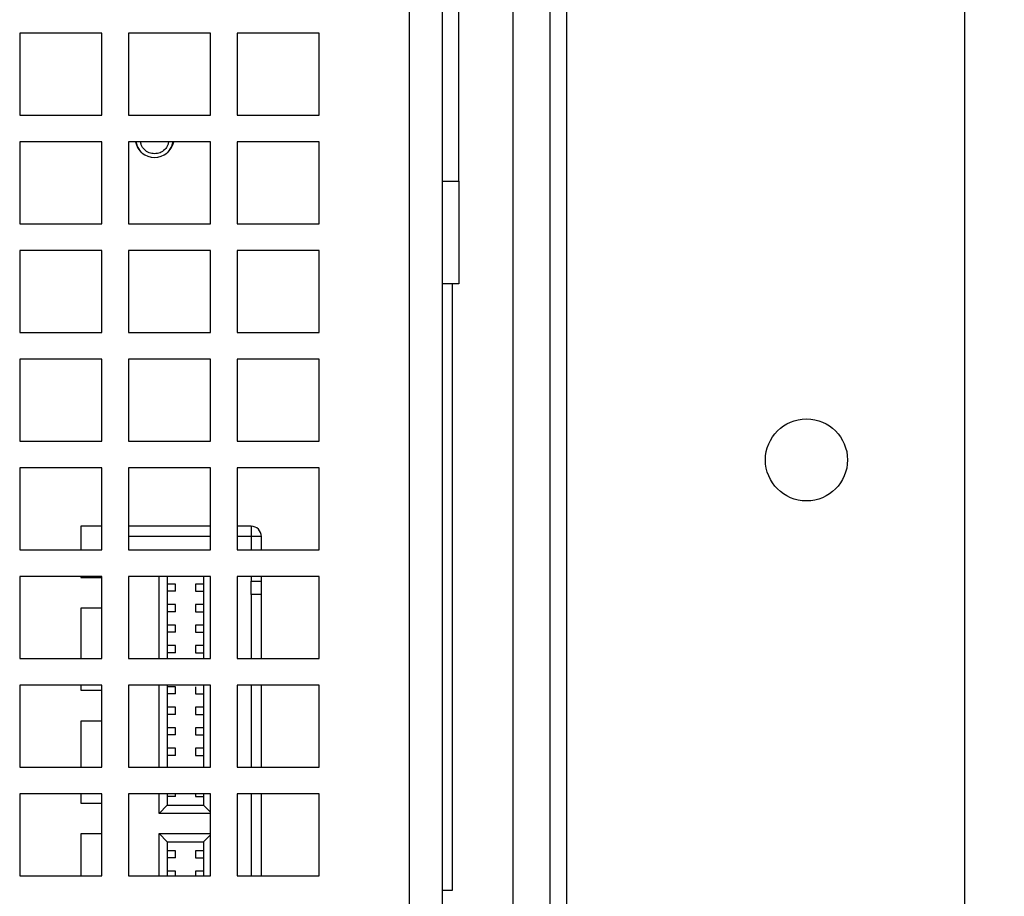
# Model space of a CAD drawing. Extents: x 0 to 1300, y 0 to 919.
# Drawn here: x 788 to 836, y 469 to 511 of the extents above; entities that cross this region are included whole.
import ezdxf

# ---------------------------------------------------------------- set-up
doc = ezdxf.new("R2010")
doc.units = 0
doc.header["$LTSCALE"] = 25
doc.header["$MEASUREMENT"] = 0
doc.layers.get('0').update_dxf_attribs({"linetype": 'CONTINUOUS'})
doc.layers.get('DEFPOINTS').update_dxf_attribs({"linetype": 'CONTINUOUS'})
doc.styles.add('ASEM', font='ROMANS.SHX', dxfattribs={"height": 10})
doc.dimstyles.new('ASEM', dxfattribs={"dimtxt": 2, "dimasz": 2, "dimexe": 0.25, "dimexo": 1, "dimgap": 1, "dimtad": 1, "dimdsep": 46, "dimtxsty": 'ASEM', "dimcen": 1, "dimclrd": 256, "dimclre": 256, "dimclrt": 256, "dimadec": 0, "dimazin": 0, "dimtfac": 1, "dimtdec": 1, "dimtmove": 0, "dimatfit": 0, "dimfxl": 1, "dimtolj": 1, "dimarcsym": 0})

# ---------------------------------------------------------------- blocks, each defined once
blk = doc.blocks.new('*D173')
at = {"lineweight": -2}
for p, q in [((831.372, 544.958), (912.25, 544.958)), ((911, 534.958), (911, 444.958)), ((831.372, 434.958), (912.25, 434.958))]:
    blk.add_line(p, q, dxfattribs=at)
for points in [[(912.667, 534.958), (909.333, 534.958), (911, 544.958)], [(909.333, 444.958), (912.667, 444.958), (911, 434.958)]]:
    blk.add_solid(points)
at = {"layer": 'DEFPOINTS', "color": 0}
for p in [(826.372, 544.958), (826.372, 434.958), (911, 434.958)]:
    blk.add_point(p, dxfattribs=at)
at = {"insert": (901, 489.958), "char_height": 10, "attachment_point": 5, "rotation": 90, "style": 'ASEM'}
blk.add_mtext('\\A1;110', dxfattribs=at)
blk = doc.blocks.new('*D179')
at = {"lineweight": -2}
for p, q in [((834.072, 581.658), (932.25, 581.658)), ((931, 571.658), (931, 408.258)), ((834.072, 398.258), (932.25, 398.258))]:
    blk.add_line(p, q, dxfattribs=at)
for points in [[(932.667, 571.658), (929.333, 571.658), (931, 581.658)], [(929.333, 408.258), (932.667, 408.258), (931, 398.258)]]:
    blk.add_solid(points)
at = {"layer": 'DEFPOINTS', "color": 0}
for p in [(829.072, 581.658), (829.072, 398.258), (931, 398.258)]:
    blk.add_point(p, dxfattribs=at)
at = {"insert": (921, 489.958), "char_height": 10, "attachment_point": 5, "rotation": 90, "style": 'ASEM'}
blk.add_mtext('\\A1;183.4', dxfattribs=at)

msp = doc.modelspace()

# ---------------------------------------------------------------- linework, layer by layer
at = {"linetype": 'Continuous', "lineweight": 25}
for p, q in [((834.072, 576.658), (834.072, 403.258)), ((807.022, 410.977), (807.022, 573.477)), ((808.622, 573.477), (808.622, 410.977)), ((812.072, 399.258), (812.072, 523.245)), ((813.872, 398.258), (813.872, 523.245)), ((814.672, 523.245), (814.672, 398.258)), ((809.422, 503.545), (809.422, 513.974)), ((792.022, 510.777), (788.022, 510.777)), ((788.022, 510.777), (788.022, 506.777)), ((792.022, 506.777), (792.022, 510.777)), ((797.322, 510.777), (793.322, 510.777)), ((793.322, 510.777), (793.322, 506.777)), ((797.322, 506.777), (797.322, 510.777)), ((802.622, 510.777), (798.622, 510.777)), ((798.622, 510.777), (798.622, 506.777)), ((802.622, 506.777), (802.622, 510.777)), ((788.022, 506.777), (792.022, 506.777)), ((793.322, 506.777), (797.322, 506.777)), ((798.622, 506.777), (802.622, 506.777)), ((792.022, 505.477), (788.022, 505.477)), ((788.022, 505.477), (788.022, 501.477)), ((792.022, 501.477), (792.022, 505.477)), ((797.322, 505.477), (793.322, 505.477)), ((793.322, 505.477), (793.322, 501.477)), ((797.322, 501.477), (797.322, 505.477)), ((802.622, 505.477), (798.622, 505.477)), ((798.622, 505.477), (798.622, 501.477)), ((802.622, 501.477), (802.622, 505.477)), ((808.622, 503.545), (809.422, 503.545)), ((809.422, 503.545), (809.422, 498.545)), ((788.022, 501.477), (792.022, 501.477)), ((793.322, 501.477), (797.322, 501.477)), ((798.622, 501.477), (802.622, 501.477)), ((792.022, 500.177), (788.022, 500.177)), ((788.022, 500.177), (788.022, 496.177)), ((792.022, 496.177), (792.022, 500.177)), ((797.322, 500.177), (793.322, 500.177)), ((793.322, 500.177), (793.322, 496.177)), ((797.322, 496.177), (797.322, 500.177)), ((802.622, 500.177), (798.622, 500.177)), ((798.622, 500.177), (798.622, 496.177)), ((802.622, 496.177), (802.622, 500.177)), ((809.422, 498.545), (808.622, 498.545)), ((809.122, 468.977), (809.122, 498.545)), ((788.022, 496.177), (792.022, 496.177)), ((793.322, 496.177), (797.322, 496.177)), ((798.622, 496.177), (802.622, 496.177)), ((792.022, 494.877), (788.022, 494.877)), ((788.022, 494.877), (788.022, 490.877)), ((792.022, 490.877), (792.022, 494.877)), ((797.322, 494.877), (793.322, 494.877)), ((793.322, 494.877), (793.322, 490.877)), ((797.322, 490.877), (797.322, 494.877)), ((802.622, 494.877), (798.622, 494.877)), ((798.622, 494.877), (798.622, 490.877)), ((802.622, 490.877), (802.622, 494.877)), ((788.022, 490.877), (792.022, 490.877)), ((793.322, 490.877), (797.322, 490.877)), ((798.622, 490.877), (802.622, 490.877)), ((792.022, 489.577), (788.022, 489.577)), ((788.022, 489.577), (788.022, 485.577)), ((792.022, 485.577), (792.022, 489.577)), ((797.322, 489.577), (793.322, 489.577)), ((793.322, 489.577), (793.322, 485.577)), ((797.322, 485.577), (797.322, 489.577)), ((802.622, 489.577), (798.622, 489.577)), ((798.622, 489.577), (798.622, 485.577)), ((802.622, 485.577), (802.622, 489.577)), ((791.003, 486.725), (791.003, 485.577)), ((792.022, 486.725), (791.003, 486.725)), ((797.322, 486.725), (793.322, 486.725)), ((799.303, 486.725), (798.622, 486.725)), ((799.303, 486.725), (799.303, 486.225)), ((797.322, 486.225), (793.322, 486.225)), ((799.303, 486.225), (798.622, 486.225)), ((799.657, 486.225), (799.303, 486.225)), ((799.303, 486.225), (799.303, 485.577)), ((799.803, 486.225), (799.657, 486.225)), ((799.803, 485.577), (799.803, 486.225)), ((788.022, 485.577), (792.022, 485.577)), ((793.322, 485.577), (797.322, 485.577)), ((798.622, 485.577), (802.622, 485.577)), ((792.022, 484.277), (788.022, 484.277)), ((788.022, 484.277), (788.022, 480.277)), ((791.003, 484.277), (791.003, 484.225)), ((792.022, 480.277), (792.022, 484.277)), ((797.322, 484.277), (793.322, 484.277)), ((793.322, 484.277), (793.322, 480.277)), ((794.818, 480.277), (794.818, 484.277)), ((795.218, 484.277), (795.218, 480.277)), ((796.988, 484.277), (796.988, 480.277)), ((797.322, 480.277), (797.322, 484.277)), ((802.622, 484.277), (798.622, 484.277)), ((798.622, 484.277), (798.622, 480.277)), ((799.303, 484.277), (799.303, 484.05)), ((799.803, 484.05), (799.803, 484.277)), ((802.622, 480.277), (802.622, 484.277)), ((791.003, 484.225), (792.022, 484.225)), ((795.623, 483.55), (795.623, 483.9)), ((796.583, 483.9), (796.583, 483.55)), ((799.303, 483.4), (799.303, 484.05)), ((799.303, 484.05), (799.803, 484.05)), ((799.803, 483.4), (799.803, 484.05)), ((799.803, 483.4), (799.303, 483.4)), ((799.303, 483.4), (799.303, 480.277)), ((799.803, 480.277), (799.803, 483.4)), ((795.623, 482.55), (795.623, 482.9)), ((796.583, 482.9), (796.583, 482.55)), ((791.003, 482.725), (791.003, 480.277)), ((792.022, 482.725), (791.003, 482.725)), ((795.623, 481.55), (795.623, 481.9)), ((796.583, 481.9), (796.583, 481.55)), ((795.623, 480.55), (795.623, 480.9)), ((796.583, 480.9), (796.583, 480.55)), ((788.022, 480.277), (792.022, 480.277)), ((793.322, 480.277), (797.322, 480.277)), ((798.622, 480.277), (802.622, 480.277)), ((792.022, 478.977), (788.022, 478.977)), ((788.022, 478.977), (788.022, 474.977)), ((791.003, 478.977), (791.003, 478.725)), ((792.022, 474.977), (792.022, 478.977)), ((797.322, 478.977), (793.322, 478.977)), ((793.322, 478.977), (793.322, 474.977)), ((794.818, 474.977), (794.818, 478.977)), ((795.218, 478.977), (795.218, 474.977)), ((796.988, 478.977), (796.988, 474.977)), ((797.322, 474.977), (797.322, 478.977)), ((802.622, 478.977), (798.622, 478.977)), ((798.622, 478.977), (798.622, 474.977)), ((799.303, 478.977), (799.303, 474.977)), ((799.803, 474.977), (799.803, 478.977)), ((802.622, 474.977), (802.622, 478.977)), ((791.003, 478.725), (792.022, 478.725)), ((795.623, 478.55), (795.623, 478.9)), ((796.583, 478.9), (796.583, 478.55)), ((795.623, 477.55), (795.623, 477.9)), ((796.583, 477.9), (796.583, 477.55)), ((791.003, 477.225), (791.003, 474.977)), ((792.022, 477.225), (791.003, 477.225)), ((795.623, 476.55), (795.623, 476.9)), ((796.583, 476.9), (796.583, 476.55)), ((795.623, 475.55), (795.623, 475.9)), ((796.583, 475.9), (796.583, 475.55)), ((788.022, 474.977), (792.022, 474.977)), ((793.322, 474.977), (797.322, 474.977)), ((798.622, 474.977), (802.622, 474.977)), ((792.022, 473.677), (788.022, 473.677)), ((788.022, 473.677), (788.022, 469.677)), ((791.003, 473.677), (791.003, 473.225)), ((791.003, 473.225), (792.022, 473.225)), ((792.022, 469.677), (792.022, 473.677)), ((797.322, 473.677), (793.322, 473.677)), ((793.322, 473.677), (793.322, 469.677)), ((794.818, 472.715), (794.818, 473.677)), ((795.218, 473.677), (795.218, 473.115)), ((795.623, 473.55), (795.623, 473.677)), ((796.583, 473.677), (796.583, 473.55)), ((796.988, 473.677), (796.988, 473.115)), ((797.322, 469.677), (797.322, 473.677)), ((802.622, 473.677), (798.622, 473.677)), ((798.622, 473.677), (798.622, 469.677)), ((799.303, 473.677), (799.303, 469.677)), ((799.803, 469.677), (799.803, 473.677)), ((802.622, 469.677), (802.622, 473.677)), ((795.218, 473.115), (794.818, 472.715)), ((795.218, 473.115), (796.988, 473.115)), ((796.988, 473.115), (797.322, 472.781)), ((797.322, 472.715), (794.818, 472.715)), ((791.003, 471.725), (791.003, 469.677)), ((792.022, 471.725), (791.003, 471.725)), ((794.818, 471.735), (797.322, 471.735)), ((794.818, 469.677), (794.818, 471.735)), ((794.818, 471.735), (795.218, 471.335)), ((795.218, 471.335), (796.988, 471.335)), ((795.218, 471.335), (795.218, 469.677)), ((796.988, 471.335), (797.322, 471.668)), ((796.988, 471.335), (796.988, 469.677)), ((795.623, 470.55), (795.623, 470.9)), ((796.583, 470.9), (796.583, 470.55)), ((795.623, 469.677), (795.623, 469.9)), ((796.583, 469.9), (796.583, 469.677)), ((788.022, 469.677), (792.022, 469.677)), ((793.322, 469.677), (797.322, 469.677)), ((798.622, 469.677), (802.622, 469.677)), ((808.622, 468.977), (809.122, 468.977))]:
    msp.add_line(p, q, dxfattribs=at)
at = {"linetype": 'Continuous', "lineweight": 25, "flags": 128}
for points in [[(793.949, 504.962), (793.764, 505.243), (793.702, 505.477)], [(795.489, 505.477), (795.427, 505.243), (795.242, 504.962)]]:
    msp.add_lwpolyline(points, dxfattribs=at)
at = {"linetype": 'Continuous', "lineweight": 25}
msp.add_circle((826.372, 489.958), 2, dxfattribs=at)
for centre, radius, start, end in [((794.596, 505.658), 0.95, 190.9835, 349.0165), ((799.303, 486.225), 0.5, 0, 90)]:
    msp.add_arc(centre, radius, start, end, dxfattribs=at)
for points, knots in [([(794.596, 504.888), (794.504, 504.898), (794.32, 504.919), (794.091, 505.082), (793.944, 505.279), (793.925, 505.423), (793.918, 505.477)], [0, 0, 0, 0, 0.278891, 0.557782, 0.836673, 1, 1, 1, 1]), ([(795.273, 505.477), (795.266, 505.423), (795.247, 505.279), (795.1, 505.082), (794.871, 504.919), (794.687, 504.898), (794.596, 504.888)], [0, 0, 0, 0, 0.163327, 0.442218, 0.721109, 1, 1, 1, 1])]:
    msp.add_open_spline(points, degree=3, knots=knots, dxfattribs=at)
for points in [[(795.623, 483.9), (795.605, 483.9), (795.569, 483.9), (795.335, 483.9), (795.218, 483.9)], [(796.988, 483.9), (796.871, 483.9), (796.638, 483.9), (796.601, 483.9), (796.583, 483.9)], [(795.623, 483.55), (795.605, 483.55), (795.569, 483.55), (795.335, 483.55), (795.218, 483.55)], [(796.583, 483.55), (796.601, 483.55), (796.638, 483.55), (796.871, 483.55), (796.988, 483.55)], [(795.623, 482.9), (795.605, 482.9), (795.569, 482.9), (795.335, 482.9), (795.218, 482.9)], [(796.988, 482.9), (796.871, 482.9), (796.638, 482.9), (796.601, 482.9), (796.583, 482.9)], [(795.623, 482.55), (795.605, 482.55), (795.569, 482.55), (795.335, 482.55), (795.218, 482.55)], [(796.583, 482.55), (796.601, 482.55), (796.638, 482.55), (796.871, 482.55), (796.988, 482.55)], [(795.623, 481.9), (795.605, 481.9), (795.569, 481.9), (795.335, 481.9), (795.218, 481.9)], [(796.988, 481.9), (796.871, 481.9), (796.638, 481.9), (796.601, 481.9), (796.583, 481.9)], [(795.623, 481.55), (795.605, 481.55), (795.569, 481.55), (795.335, 481.55), (795.218, 481.55)], [(796.583, 481.55), (796.601, 481.55), (796.638, 481.55), (796.871, 481.55), (796.988, 481.55)], [(795.623, 480.9), (795.605, 480.9), (795.569, 480.9), (795.335, 480.9), (795.218, 480.9)], [(796.988, 480.9), (796.871, 480.9), (796.638, 480.9), (796.601, 480.9), (796.583, 480.9)], [(795.623, 480.55), (795.605, 480.55), (795.569, 480.55), (795.335, 480.55), (795.218, 480.55)], [(796.583, 480.55), (796.601, 480.55), (796.638, 480.55), (796.871, 480.55), (796.988, 480.55)], [(795.623, 478.9), (795.605, 478.9), (795.569, 478.9), (795.335, 478.9), (795.218, 478.9)], [(795.623, 478.55), (795.605, 478.55), (795.569, 478.55), (795.335, 478.55), (795.218, 478.55)], [(796.583, 478.55), (796.601, 478.55), (796.638, 478.55), (796.871, 478.55), (796.988, 478.55)], [(795.623, 477.9), (795.605, 477.9), (795.569, 477.9), (795.335, 477.9), (795.218, 477.9)], [(795.623, 477.55), (795.605, 477.55), (795.569, 477.55), (795.335, 477.55), (795.218, 477.55)], [(796.988, 477.9), (796.871, 477.9), (796.638, 477.9), (796.601, 477.9), (796.583, 477.9)], [(796.583, 477.55), (796.601, 477.55), (796.638, 477.55), (796.871, 477.55), (796.988, 477.55)], [(795.623, 476.9), (795.605, 476.9), (795.569, 476.9), (795.335, 476.9), (795.218, 476.9)], [(796.988, 476.9), (796.871, 476.9), (796.638, 476.9), (796.601, 476.9), (796.583, 476.9)], [(795.623, 476.55), (795.605, 476.55), (795.569, 476.55), (795.335, 476.55), (795.218, 476.55)], [(796.583, 476.55), (796.601, 476.55), (796.638, 476.55), (796.871, 476.55), (796.988, 476.55)], [(795.623, 475.9), (795.605, 475.9), (795.569, 475.9), (795.335, 475.9), (795.218, 475.9)], [(796.988, 475.9), (796.871, 475.9), (796.638, 475.9), (796.601, 475.9), (796.583, 475.9)], [(795.623, 475.55), (795.605, 475.55), (795.569, 475.55), (795.335, 475.55), (795.218, 475.55)], [(796.583, 475.55), (796.601, 475.55), (796.638, 475.55), (796.871, 475.55), (796.988, 475.55)], [(795.623, 473.55), (795.605, 473.55), (795.569, 473.55), (795.335, 473.55), (795.218, 473.55)], [(796.583, 473.55), (796.601, 473.55), (796.638, 473.55), (796.871, 473.55), (796.988, 473.55)], [(795.623, 470.9), (795.605, 470.9), (795.569, 470.9), (795.335, 470.9), (795.218, 470.9)], [(796.988, 470.9), (796.871, 470.9), (796.638, 470.9), (796.601, 470.9), (796.583, 470.9)], [(795.623, 470.55), (795.605, 470.55), (795.569, 470.55), (795.335, 470.55), (795.218, 470.55)], [(796.583, 470.55), (796.601, 470.55), (796.638, 470.55), (796.871, 470.55), (796.988, 470.55)], [(795.623, 469.9), (795.605, 469.9), (795.569, 469.9), (795.335, 469.9), (795.218, 469.9)], [(796.988, 469.9), (796.871, 469.9), (796.638, 469.9), (796.601, 469.9), (796.583, 469.9)]]:
    msp.add_open_spline(points, degree=3, dxfattribs=at)

# ---------------------------------------------------------------- dimensions: what is measured, and where the dimension line sits
for base, p1, p2, override, picture, middle in [((931, 398.258), (829.072, 581.658), (829.072, 398.258), {"dimscale": 5}, '*D179', (921, 489.958)), ((911, 434.958), (826.372, 544.958), (826.372, 434.958), {"dimscale": 5, "dimtmove": 1}, '*D173', (901, 489.958))]:
    dim = msp.add_linear_dim(base=base, p1=p1, p2=p2, angle=90, dimstyle='ASEM', override=override)
    dim.commit()
    dim.dimension.update_dxf_attribs({"geometry": picture, "text_midpoint": middle})

doc.saveas('drawing.dxf')
